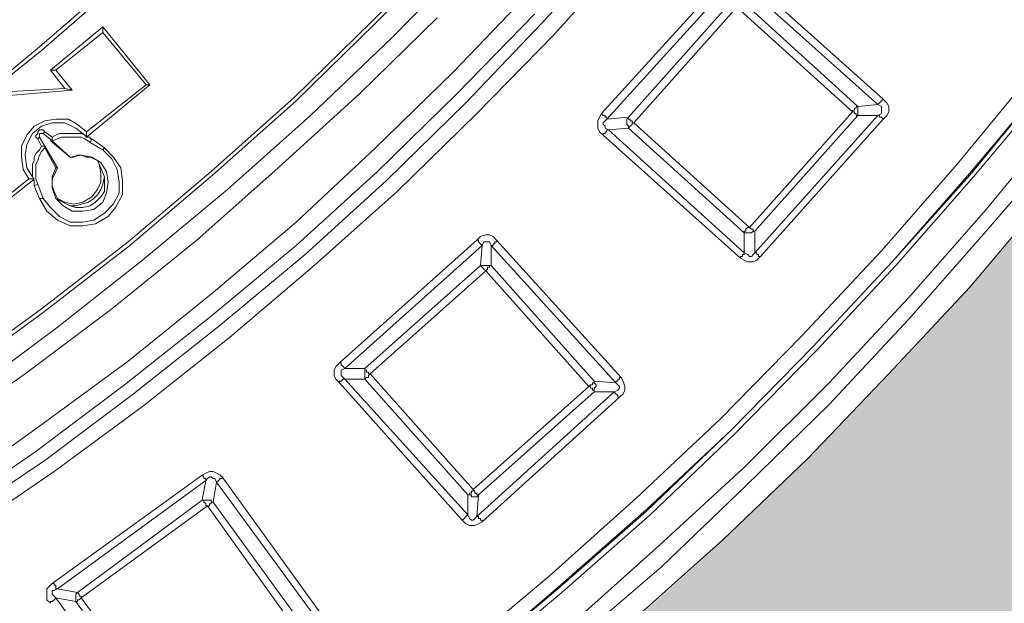
# Model space of a CAD drawing. Units: millimetres. Extents: x 0 to 48500, y 0 to 29700.
# Drawn here: x 8514 to 9286, y 6366 to 6823 of the extents above; entities that cross this region are included whole.
import ezdxf

# ---------------------------------------------------------------- set-up
doc = ezdxf.new("R2010")
doc.units = ezdxf.units.MM
doc.layers.add('AM_0', color=7, linetype='ByLayer')
doc.layers.add('PDF_Geomertry', color=7, linetype='Continuous')

msp = doc.modelspace()

# ---------------------------------------------------------------- hatches: boundary and pattern name
h = msp.add_hatch(color=254)
edge = h.paths.add_edge_path()
edge.add_arc((6997.77, 8607.57), 3512.82, 0.05008, 43.14441)
edge.add_arc((6997.77, 8607.57), 3512.82, 43.14441, 89.84711)
edge.add_line((7007.15, 12120.37), (7007.15, 11842.93))
edge.add_line((7007.15, 11842.93), (7007.15, 11810.02))
edge.add_line((7007.15, 11810.02), (7007.15, 11624.04))
edge.add_arc((7008.14, 8614.04), 3010, 359.87726, 450.01895, ccw=False)
edge.add_line((10018.14, 8607.59), (10510.59, 8610.64))
edge = h.paths.add_edge_path()
edge.add_line((10018.14, 8607.57), (10510.59, 8607.57))
edge.add_arc((6997.77, 8607.57), 3512.82, 270.15289, 360, ccw=False)
edge.add_line((7007.15, 5094.76), (7007.15, 5372.2))
edge.add_line((7007.15, 5372.2), (7007.15, 5405.11))
edge.add_line((7007.15, 5405.11), (7007.15, 5603.83))
edge.add_arc((7010.53, 8611.43), 3007.61, -90.0645, -0.07363)

# ---------------------------------------------------------------- linework, layer by layer
for centre, radius in [((7007.15, 8610.64), 3604.36), ((7007.15, 8610.64), 3561.97), ((6997.77, 8607.57), 3513.85)]:
    msp.add_circle(centre, radius)
msp.add_arc((6997.77, 8607.57), 3512.82, 270.15289, 89.84711)
at = {"layer": 'AM_0', "color": 0, "lineweight": 30}
msp.add_arc((7016.52, 8607.57), 3660.01, 269.85325, 90.14675, dxfattribs=at)
at = {"layer": 'PDF_Geomertry', "color": 250, "lineweight": 5, "true_color": 0x1a1a18}
for p, q in [((8790.23, 6821.76), (8851.13, 6882.66)), ((8793.08, 6820.34), (8853.98, 6881.24)), ((8923.36, 6820.33), (8981.43, 6884.06)), ((8866.72, 6871.32), (8805.82, 6809.01)), ((8991.34, 6876.98), (8933.27, 6811.83)), ((8593.38, 6857.16), (8529.65, 6801.93)), ((8594.79, 6854.33), (8531.06, 6799.1)), ((8970.1, 6749.53), (9067.82, 6857.16)), ((9083.4, 6857.16), (9191.03, 6760.86)), ((8974.35, 6745.28), (9072.07, 6852.91)), ((9079.15, 6852.91), (9186.79, 6756.61)), ((8853.96, 6782.09), (8913.44, 6844.41)), ((8991.34, 6746.7), (9072.07, 6837.34)), ((9076.31, 6833.09), (8995.59, 6742.45)), ((9076.31, 6833.09), (9166.96, 6750.95)), ((9080.56, 6837.34), (9171.2, 6755.2)), ((8780.32, 6765.11), (8841.22, 6824.59)), ((8917.69, 6827.42), (8856.79, 6765.11)), ((8579.2, 6817.51), (8538.13, 6783.52)), ((8616.03, 6772.19), (8579.2, 6817.51)), ((8579.2, 6813.26), (8579.2, 6817.51)), ((8729.33, 6762.28), (8790.23, 6821.76)), ((8730.76, 6759.45), (8793.08, 6820.34)), ((8863.87, 6758.02), (8923.36, 6820.33)), ((8542.38, 6783.52), (8579.2, 6813.26)), ((8579.2, 6813.26), (8613.2, 6772.19)), ((8805.82, 6809.01), (8742.09, 6748.11)), ((8933.27, 6811.83), (8872.37, 6749.52)), ((8529.65, 6801.93), (8464.5, 6748.11)), ((8531.06, 6799.1), (8465.91, 6746.7)), ((8538.13, 6783.52), (8549.46, 6769.36)), ((8538.13, 6783.52), (8542.38, 6783.52)), ((8555.13, 6767.94), (8542.38, 6783.52)), ((8793.06, 6722.61), (8853.96, 6782.09)), ((9249.1, 6709.88), (9307.17, 6780.69)), ((8549.46, 6769.36), (8502.73, 6766.52)), ((8555.13, 6767.94), (8549.46, 6769.36)), ((8566.46, 6731.12), (8616.03, 6772.19)), ((8613.2, 6772.19), (8566.46, 6735.37)), ((8613.2, 6772.19), (8616.03, 6772.19)), ((9259.02, 6702.79), (9317.09, 6772.19)), ((9259.02, 6701.37), (9317.09, 6772.18)), ((9261.86, 6699.95), (9319.92, 6769.35)), ((8505.56, 6763.69), (8555.13, 6767.94)), ((8664.19, 6704.22), (8729.33, 6762.28)), ((8716.59, 6707.05), (8780.32, 6765.11)), ((8856.79, 6765.11), (8794.48, 6704.21)), ((8667.03, 6702.8), (8730.76, 6759.45)), ((8801.56, 6697.12), (8863.87, 6758.02)), ((9169.79, 6753.78), (9169.79, 6755.2)), ((9169.79, 6755.2), (9171.2, 6755.2)), ((9171.2, 6755.2), (9186.78, 6756.61)), ((9171.2, 6755.2), (9171.2, 6753.78)), ((9188.2, 6758.03), (9186.78, 6756.61)), ((9186.78, 6756.61), (9189.62, 6755.2)), ((9189.62, 6759.45), (9188.2, 6758.03)), ((9191.03, 6760.86), (9189.62, 6759.45)), ((9189.62, 6755.2), (9189.62, 6753.78)), ((9191.03, 6760.86), (9193.86, 6758.03)), ((9193.86, 6758.03), (9195.28, 6755.2)), ((9195.28, 6755.2), (9195.28, 6750.95)), ((8742.09, 6748.11), (8676.94, 6690.05)), ((8872.37, 6749.52), (8810.06, 6688.62)), ((8968.68, 6746.7), (8967.26, 6743.87)), ((8970.1, 6749.53), (8968.68, 6746.7)), ((8971.51, 6748.12), (8970.1, 6749.53)), ((8972.93, 6748.12), (8971.51, 6748.12)), ((8972.93, 6746.7), (8972.93, 6748.12)), ((8974.34, 6746.7), (8972.93, 6746.7)), ((8974.34, 6745.28), (8974.34, 6746.7)), ((8974.34, 6745.28), (8991.34, 6746.7)), ((8989.92, 6745.29), (8991.34, 6746.7)), ((8991.34, 6746.7), (8991.34, 6745.29)), ((9086.23, 6660.32), (9166.96, 6750.95)), ((9171.2, 6748.12), (9090.48, 6657.48)), ((9090.48, 6640.48), (9186.79, 6748.11)), ((9166.96, 6750.95), (9166.96, 6752.37)), ((9166.96, 6752.37), (9168.37, 6752.37)), ((9166.96, 6750.95), (9168.37, 6750.95)), ((9168.37, 6752.37), (9168.37, 6753.78)), ((9168.37, 6753.78), (9169.79, 6753.78)), ((9168.37, 6750.95), (9168.37, 6749.53)), ((9168.37, 6749.53), (9169.79, 6749.53)), ((9169.79, 6749.53), (9169.79, 6748.12)), ((9169.79, 6748.12), (9171.2, 6748.12)), ((9171.2, 6753.78), (9171.2, 6752.37)), ((9171.2, 6752.37), (9171.2, 6750.95)), ((9171.2, 6750.95), (9171.2, 6749.53)), ((9171.2, 6749.53), (9171.2, 6748.12)), ((9186.78, 6748.11), (9171.2, 6748.11)), ((9189.62, 6749.53), (9186.78, 6748.11)), ((9188.2, 6748.12), (9186.78, 6748.12)), ((9188.2, 6746.7), (9188.2, 6748.12)), ((9189.62, 6746.7), (9188.2, 6746.7)), ((9189.62, 6753.78), (9189.62, 6752.36)), ((9189.62, 6752.36), (9189.62, 6749.53)), ((9191.03, 6745.28), (9189.62, 6746.7)), ((9193.86, 6748.12), (9191.03, 6745.28)), ((9195.28, 6750.95), (9193.86, 6748.12)), ((8525.39, 6739.62), (8519.72, 6732.54)), ((8523.97, 6733.95), (8531.05, 6739.62)), ((8533.88, 6743.87), (8525.39, 6739.62)), ((8531.05, 6739.62), (8539.55, 6742.45)), ((8542.38, 6745.28), (8533.88, 6743.87)), ((8539.55, 6742.45), (8549.46, 6742.45)), ((8552.3, 6745.28), (8542.38, 6745.28)), ((8549.46, 6742.45), (8557.96, 6738.2)), ((8559.38, 6741.03), (8552.3, 6745.28)), ((8566.46, 6735.37), (8559.38, 6741.03)), ((8967.26, 6743.87), (8967.26, 6741.04)), ((8967.26, 6741.04), (8967.26, 6738.2)), ((8971.51, 6742.45), (8972.93, 6743.86)), ((8971.51, 6741.03), (8971.51, 6742.45)), ((8972.93, 6739.62), (8971.51, 6741.03)), ((8972.93, 6743.86), (8974.34, 6745.28)), ((8972.93, 6738.2), (8972.93, 6739.62)), ((8989.92, 6743.87), (8989.92, 6745.29)), ((8989.92, 6742.45), (8989.92, 6743.87)), ((8989.92, 6741.04), (8989.92, 6742.45)), ((8991.34, 6739.62), (8989.92, 6741.04)), ((8991.34, 6745.29), (8992.75, 6745.29)), ((8991.34, 6738.2), (8992.75, 6739.62)), ((8991.34, 6738.2), (8991.34, 6739.62)), ((8992.75, 6745.29), (8992.75, 6743.87)), ((8992.75, 6743.87), (8994.17, 6743.87)), ((8992.75, 6739.62), (8994.17, 6741.04)), ((8994.17, 6743.87), (8994.17, 6742.45)), ((8994.17, 6741.04), (8994.17, 6742.45)), ((8994.17, 6742.45), (8995.59, 6742.45)), ((8995.59, 6742.45), (9086.23, 6660.32)), ((9094.73, 6637.65), (9191.03, 6745.28)), ((9271.77, 6674.46), (9329.84, 6745.27)), ((8519.72, 6732.54), (8515.47, 6724.04)), ((8519.72, 6725.46), (8523.97, 6733.95)), ((8528.22, 6733.94), (8526.8, 6732.53)), ((8526.8, 6732.53), (8526.8, 6731.11)), ((8526.8, 6731.11), (8528.22, 6729.69)), ((8529.63, 6736.78), (8528.22, 6735.36)), ((8528.22, 6735.36), (8528.22, 6733.94)), ((8528.22, 6729.69), (8529.63, 6731.11)), ((8531.05, 6736.78), (8529.63, 6736.78)), ((8529.63, 6732.53), (8529.63, 6733.94)), ((8529.63, 6733.94), (8531.05, 6733.94)), ((8529.63, 6731.11), (8529.63, 6732.53)), ((8529.63, 6731.11), (8533.88, 6724.03)), ((8532.47, 6736.78), (8531.05, 6736.78)), ((8531.05, 6733.94), (8532.47, 6733.94)), ((8533.88, 6735.36), (8532.47, 6736.78)), ((8533.88, 6735.36), (8532.47, 6733.94)), ((8532.47, 6733.94), (8539.55, 6728.28)), ((8539.55, 6731.11), (8533.88, 6735.36)), ((8542.38, 6732.54), (8539.55, 6731.12)), ((8539.55, 6731.12), (8539.55, 6728.29)), ((8545.21, 6733.95), (8542.38, 6732.54)), ((8543.8, 6729.7), (8546.63, 6731.12)), ((8549.46, 6733.95), (8545.21, 6733.95)), ((8546.63, 6731.12), (8550.88, 6731.12)), ((8552.3, 6733.95), (8549.46, 6733.95)), ((8550.88, 6731.12), (8555.13, 6731.12)), ((8555.13, 6733.95), (8552.3, 6733.95)), ((8559.38, 6733.95), (8555.13, 6733.95)), ((8555.13, 6731.12), (8557.96, 6731.12)), ((8557.96, 6738.2), (8565.04, 6732.54)), ((8557.96, 6731.12), (8562.21, 6731.12)), ((8562.21, 6733.95), (8559.38, 6733.95)), ((8565.04, 6732.54), (8562.21, 6733.95)), ((8562.21, 6731.12), (8565.04, 6729.7)), ((8565.04, 6732.54), (8566.46, 6731.12)), ((8566.46, 6731.12), (8566.46, 6735.37)), ((8567.87, 6731.12), (8566.46, 6731.12)), ((8569.29, 6731.12), (8567.87, 6731.12)), ((8569.29, 6729.7), (8569.29, 6731.12)), ((8967.26, 6738.2), (8968.68, 6735.37)), ((8968.68, 6735.37), (8971.51, 6732.54)), ((8972.93, 6733.95), (8971.51, 6733.95)), ((8971.51, 6733.95), (8971.51, 6732.54)), ((8971.51, 6732.54), (9079.15, 6636.24)), ((8975.76, 6736.79), (8972.93, 6738.2)), ((8974.34, 6735.37), (8972.93, 6735.37)), ((8972.93, 6735.37), (8972.93, 6733.95)), ((8975.76, 6736.79), (8974.34, 6736.79)), ((8974.34, 6736.79), (8974.34, 6735.37)), ((8991.34, 6738.2), (8975.76, 6736.79)), ((8975.77, 6736.78), (9081.99, 6640.48)), ((9081.98, 6656.06), (8991.34, 6738.2)), ((8515.47, 6724.04), (8515.47, 6715.54)), ((8518.31, 6716.96), (8519.72, 6725.46)), ((8528.22, 6729.69), (8531.05, 6724.03)), ((8531.05, 6724.04), (8529.64, 6721.21)), ((8533.88, 6724.04), (8531.05, 6724.04)), ((8543.8, 6707.04), (8533.88, 6724.04)), ((8533.88, 6724.04), (8533.88, 6722.62)), ((8538.13, 6728.29), (8539.55, 6728.29)), ((8553.71, 6715.54), (8538.13, 6728.29)), ((8539.55, 6728.29), (8543.8, 6729.7)), ((8539.55, 6728.29), (8553.71, 6715.54)), ((8565.04, 6729.7), (8569.29, 6726.87)), ((8570.71, 6729.7), (8569.29, 6729.7)), ((8569.29, 6726.87), (8570.71, 6729.7)), ((8569.29, 6726.87), (8579.2, 6721.21)), ((8580.62, 6722.62), (8570.71, 6729.7)), ((9331.25, 6726.86), (9271.77, 6657.47)), ((8515.47, 6715.54), (8516.89, 6705.63)), ((8519.72, 6707.04), (8518.31, 6716.96)), ((8526.8, 6718.38), (8525.39, 6715.54)), ((8525.39, 6715.54), (8525.39, 6712.71)), ((8529.64, 6721.21), (8526.8, 6718.38)), ((8529.64, 6716.96), (8528.22, 6712.71)), ((8531.05, 6719.79), (8529.64, 6716.96)), ((8533.88, 6722.62), (8531.05, 6719.79)), ((8533.88, 6722.62), (8542.38, 6707.04)), ((8553.71, 6715.54), (8557.96, 6716.22)), ((8556.54, 6715.54), (8553.71, 6715.54)), ((8557.96, 6716.22), (8556.54, 6715.54)), ((8559.38, 6716.96), (8557.96, 6716.22)), ((8557.96, 6716.22), (8562.21, 6716.96)), ((8562.21, 6716.96), (8559.38, 6716.96)), ((8566.46, 6715.54), (8562.21, 6716.96)), ((8562.21, 6716.96), (8570.71, 6715.54)), ((8569.29, 6715.54), (8566.46, 6715.54)), ((8572.12, 6714.13), (8569.29, 6715.54)), ((8570.71, 6715.54), (8577.79, 6711.29)), ((8580.62, 6722.62), (8579.2, 6721.21)), ((8579.2, 6721.21), (8586.29, 6714.13)), ((8587.7, 6715.54), (8580.62, 6722.62)), ((8593.37, 6707.04), (8587.7, 6715.54)), ((8730.75, 6664.55), (8793.06, 6722.61)), ((8525.39, 6712.71), (8523.97, 6709.88)), ((8523.97, 6709.88), (8523.97, 6705.63)), ((8528.22, 6712.71), (8526.8, 6709.88)), ((8526.8, 6709.88), (8526.8, 6705.63)), ((8574.96, 6712.71), (8572.12, 6714.13)), ((8576.37, 6709.88), (8574.96, 6712.71)), ((8580.62, 6699.97), (8576.37, 6709.88)), ((8577.79, 6702.79), (8576.37, 6709.87)), ((8577.79, 6711.29), (8582.04, 6704.21)), ((8586.29, 6714.13), (8590.54, 6705.63)), ((9189.62, 6641.9), (9249.1, 6709.88)), ((8516.89, 6705.63), (8521.14, 6698.55)), ((8523.97, 6699.97), (8519.72, 6707.04)), ((8523.97, 6705.63), (8523.97, 6702.8)), ((8523.97, 6702.8), (8523.97, 6699.97)), ((8523.97, 6699.97), (8525.39, 6698.55)), ((8526.8, 6705.63), (8526.8, 6701.38)), ((8526.8, 6701.38), (8526.8, 6698.55)), ((8539.55, 6699.97), (8542.38, 6707.04)), ((8540.97, 6701.38), (8539.55, 6698.55)), ((8539.55, 6698.55), (8539.55, 6699.97)), ((8542.38, 6704.21), (8540.97, 6701.38)), ((8542.38, 6707.04), (8543.8, 6707.04)), ((8543.8, 6707.04), (8542.38, 6704.21)), ((8577.79, 6695.71), (8577.79, 6702.79)), ((8579.2, 6694.29), (8580.62, 6699.96)), ((8580.62, 6694.3), (8580.62, 6699.97)), ((8582.04, 6704.21), (8583.45, 6695.72)), ((8590.54, 6705.63), (8591.95, 6695.72)), ((8594.78, 6697.13), (8593.37, 6707.04)), ((8599.04, 6648.98), (8664.19, 6704.22)), ((8600.47, 6646.15), (8667.03, 6702.8)), ((8652.86, 6650.4), (8716.59, 6707.05)), ((8794.48, 6704.21), (8730.75, 6646.15)), ((9198.12, 6633.4), (9259.02, 6702.79)), ((9198.12, 6633.39), (9259.02, 6701.37)), ((9200.96, 6630.56), (9261.86, 6699.95)), ((8474.4, 6657.48), (8523.97, 6697.13)), ((8475.82, 6661.73), (8521.14, 6698.55)), ((8521.14, 6698.55), (8525.39, 6698.55)), ((8525.39, 6698.55), (8523.97, 6697.13)), ((8523.97, 6697.13), (8525.39, 6697.13)), ((8525.39, 6697.13), (8525.39, 6695.72)), ((8525.39, 6695.72), (8525.39, 6694.3)), ((8525.39, 6694.3), (8525.39, 6692.88)), ((8528.22, 6694.3), (8525.39, 6692.88)), ((8525.39, 6692.88), (8529.64, 6682.97)), ((8526.8, 6698.55), (8528.22, 6694.3)), ((8532.47, 6682.97), (8528.22, 6694.3)), ((8539.55, 6692.88), (8539.55, 6698.55)), ((8539.55, 6692.88), (8540.97, 6688.63)), ((8539.55, 6691.47), (8539.55, 6692.88)), ((8574.96, 6690.04), (8577.79, 6695.71)), ((8577.79, 6690.04), (8579.2, 6694.29)), ((8580.62, 6688.63), (8580.62, 6694.3)), ((8583.45, 6695.72), (8582.04, 6687.22)), ((8591.95, 6695.72), (8591.95, 6687.22)), ((8594.78, 6685.8), (8594.78, 6697.13)), ((8737.83, 6639.06), (8801.56, 6697.12)), ((8542.38, 6682.97), (8539.55, 6691.47)), ((8540.97, 6688.63), (8542.38, 6685.8)), ((8542.38, 6685.8), (8543.8, 6682.97)), ((8570.71, 6684.38), (8574.96, 6690.04)), ((8572.12, 6682.96), (8574.96, 6685.79)), ((8573.54, 6680.14), (8577.79, 6684.39)), ((8574.96, 6685.79), (8577.79, 6690.04)), ((8577.79, 6684.39), (8580.62, 6688.63)), ((8582.04, 6687.22), (8579.2, 6680.14)), ((8591.95, 6687.22), (8587.7, 6678.72)), ((8589.12, 6675.89), (8594.78, 6685.8)), ((8676.94, 6690.05), (8610.38, 6634.82)), ((8810.06, 6688.62), (8744.91, 6630.56)), ((8529.64, 6682.97), (8535.3, 6673.06)), ((8529.64, 6682.97), (8532.47, 6682.97)), ((8538.13, 6675.89), (8532.47, 6682.97)), ((8548.05, 6677.31), (8542.38, 6682.97)), ((8543.8, 6682.97), (8545.21, 6681.55)), ((8543.8, 6682.96), (8549.46, 6680.13)), ((8545.21, 6681.55), (8553.71, 6677.31)), ((8555.13, 6673.06), (8548.05, 6677.31)), ((8549.46, 6680.13), (8556.54, 6678.71)), ((8553.71, 6677.31), (8557.96, 6675.89)), ((8553.71, 6677.3), (8557.96, 6677.3)), ((8556.54, 6678.71), (8563.63, 6680.13)), ((8557.96, 6677.3), (8562.21, 6678.71)), ((8562.21, 6678.71), (8567.87, 6680.13)), ((8563.63, 6680.13), (8570.71, 6684.38)), ((8563.63, 6675.89), (8569.29, 6677.31)), ((8567.87, 6680.13), (8572.12, 6682.96)), ((8569.29, 6677.31), (8573.54, 6680.14)), ((8579.2, 6680.14), (8572.12, 6674.47)), ((8587.7, 6678.72), (8580.62, 6671.64)), ((9259.02, 6613.57), (9318.5, 6684.38)), ((8535.3, 6673.06), (8543.8, 6665.98)), ((8545.21, 6668.81), (8538.13, 6675.89)), ((8563.63, 6673.06), (8555.13, 6673.06)), ((8557.96, 6675.89), (8563.63, 6675.89)), ((8572.12, 6674.47), (8563.63, 6673.06)), ((8580.62, 6671.64), (8572.12, 6665.98)), ((8583.45, 6668.81), (8589.12, 6675.89)), ((9210.87, 6605.07), (9271.77, 6674.46)), ((8543.8, 6665.98), (8553.71, 6661.73)), ((8553.71, 6664.56), (8545.21, 6668.81)), ((8563.63, 6664.56), (8553.71, 6664.56)), ((8553.71, 6661.73), (8563.63, 6661.73)), ((8572.12, 6665.98), (8563.63, 6664.56)), ((8563.63, 6661.73), (8573.54, 6663.14)), ((8573.54, 6663.14), (8583.45, 6668.81)), ((8665.6, 6609.32), (8730.75, 6664.55)), ((8875.2, 6653.23), (8879.45, 6654.65)), ((8879.45, 6654.65), (8882.29, 6654.65)), ((8882.29, 6654.65), (8885.12, 6653.23)), ((9083.4, 6657.48), (9081.98, 6657.48)), ((9081.98, 6657.48), (9081.98, 6656.06)), ((9081.98, 6640.48), (9081.98, 6656.06)), ((9083.4, 6656.06), (9081.98, 6656.06)), ((9084.81, 6660.32), (9083.4, 6658.9)), ((9083.4, 6658.9), (9083.4, 6657.48)), ((9084.81, 6656.06), (9083.4, 6656.06)), ((9086.23, 6660.32), (9084.81, 6660.32)), ((9086.23, 6656.06), (9084.81, 6656.06)), ((9087.64, 6658.9), (9086.23, 6660.32)), ((9087.64, 6656.06), (9086.23, 6656.06)), ((9089.06, 6658.9), (9087.64, 6658.9)), ((9089.06, 6657.48), (9087.64, 6656.06)), ((9089.06, 6657.48), (9089.06, 6658.9)), ((9090.48, 6657.48), (9089.06, 6657.48)), ((9090.48, 6657.48), (9090.48, 6640.48)), ((9271.77, 6657.47), (9210.87, 6588.07)), ((8531.06, 6596.59), (8599.04, 6648.98)), ((8532.48, 6593.75), (8600.47, 6646.15)), ((8586.29, 6596.59), (8652.86, 6650.4)), ((8730.75, 6646.15), (8664.18, 6590.92)), ((8872.38, 6650.4), (8764.74, 6554.1)), ((8768.99, 6549.85), (8876.63, 6646.15)), ((8872.37, 6650.4), (8875.2, 6653.23)), ((8873.79, 6650.4), (8872.38, 6650.4)), ((8873.79, 6648.98), (8873.79, 6650.4)), ((8875.21, 6647.56), (8873.79, 6648.98)), ((8876.62, 6646.15), (8875.2, 6630.57)), ((8876.63, 6646.15), (8875.21, 6647.56)), ((8878.04, 6648.98), (8876.62, 6646.15)), ((8879.45, 6648.98), (8878.04, 6648.98)), ((8880.87, 6648.98), (8879.45, 6648.98)), ((8882.29, 6648.98), (8880.87, 6648.98)), ((8883.7, 6646.15), (8882.29, 6648.98)), ((8885.12, 6646.15), (8883.7, 6646.15)), ((8883.7, 6630.57), (8883.7, 6646.15)), ((8883.71, 6646.15), (8981.43, 6538.52)), ((8885.12, 6653.23), (8887.95, 6650.4)), ((8886.53, 6647.57), (8885.12, 6647.57)), ((8885.12, 6647.57), (8885.12, 6646.15)), ((8887.95, 6648.98), (8886.53, 6648.98)), ((8886.53, 6648.98), (8886.53, 6647.57)), ((8887.95, 6650.4), (8985.67, 6542.77)), ((8887.95, 6650.4), (8887.95, 6648.98)), ((8671.26, 6583.83), (8737.83, 6639.06)), ((9080.56, 6637.65), (9080.56, 6639.07)), ((9080.56, 6639.07), (9081.98, 6639.07)), ((9081.98, 6639.07), (9081.98, 6640.49)), ((9084.81, 6639.07), (9081.98, 6640.48)), ((9086.23, 6637.65), (9084.81, 6639.07)), ((9089.06, 6639.07), (9087.64, 6637.65)), ((9090.48, 6640.48), (9089.06, 6639.07)), ((9091.89, 6640.49), (9090.48, 6640.49)), ((9091.89, 6639.07), (9091.89, 6640.49)), ((9093.31, 6639.07), (9091.89, 6639.07)), ((9093.31, 6637.65), (9093.31, 6639.07)), ((9127.3, 6575.34), (9189.62, 6641.9)), ((8610.38, 6634.82), (8542.4, 6581.01)), ((8744.91, 6630.56), (8678.34, 6573.91)), ((8784.56, 6549.85), (8875.2, 6630.57)), ((8876.62, 6630.57), (8875.2, 6630.57)), ((8875.2, 6630.57), (8876.62, 6629.15)), ((8878.04, 6630.57), (8876.62, 6630.57)), ((8879.45, 6630.57), (8878.04, 6630.57)), ((8880.87, 6630.57), (8879.45, 6630.57)), ((8882.29, 6630.57), (8880.87, 6630.57)), ((8882.29, 6630.57), (8882.29, 6629.15)), ((8883.7, 6630.57), (8882.29, 6630.57)), ((8964.43, 6539.94), (8883.7, 6630.57)), ((9079.15, 6636.24), (9079.15, 6637.65)), ((9079.15, 6637.65), (9080.56, 6637.65)), ((9079.15, 6636.24), (9081.98, 6634.82)), ((9081.98, 6634.82), (9084.81, 6633.4)), ((9084.81, 6633.4), (9089.06, 6633.4)), ((9087.64, 6637.65), (9086.23, 6637.65)), ((9089.06, 6633.4), (9091.89, 6634.82)), ((9091.89, 6634.82), (9094.73, 6637.65)), ((9094.73, 6637.65), (9093.31, 6637.65)), ((9135.81, 6566.83), (9198.12, 6633.39)), ((9138.64, 6564), (9200.96, 6630.56)), ((8879.45, 6626.32), (8788.81, 6545.6)), ((8876.62, 6629.15), (8878.04, 6627.74)), ((8878.04, 6627.74), (8879.45, 6626.32)), ((8880.87, 6627.74), (8879.45, 6626.32)), ((8879.45, 6626.32), (8960.18, 6535.69)), ((8882.29, 6629.15), (8880.87, 6629.15)), ((8880.87, 6629.15), (8880.87, 6627.74)), ((8599.03, 6555.5), (8665.6, 6609.32)), ((9195.29, 6545.59), (9259.02, 6613.57)), ((9148.56, 6538.51), (9210.87, 6605.07)), ((8461.66, 6545.6), (8531.06, 6596.59)), ((8463.09, 6542.77), (8532.48, 6593.75)), ((8518.31, 6545.6), (8586.29, 6596.59)), ((8664.18, 6590.92), (8596.2, 6537.1)), ((9210.87, 6588.07), (9148.56, 6521.51)), ((8542.4, 6581.01), (8471.59, 6528.6)), ((8603.28, 6530.01), (8671.26, 6583.83)), ((8678.34, 6573.91), (8610.36, 6520.1)), ((9063.57, 6510.2), (9127.3, 6575.34)), ((9072.08, 6501.69), (9135.81, 6566.83)), ((9074.91, 6498.86), (9138.64, 6564)), ((8529.63, 6504.52), (8599.03, 6555.5)), ((8761.9, 6551.26), (8764.74, 6554.1)), ((8764.74, 6554.1), (8766.16, 6554.1)), ((8766.16, 6554.1), (8766.16, 6552.68)), ((8447.5, 6496.04), (8518.31, 6545.6)), ((8760.49, 6548.43), (8761.9, 6551.26)), ((8760.49, 6544.18), (8760.49, 6548.43)), ((8766.15, 6548.43), (8768.98, 6549.85)), ((8766.15, 6547.01), (8766.15, 6548.43)), ((8766.15, 6545.6), (8766.15, 6547.01)), ((8766.15, 6544.18), (8766.15, 6545.6)), ((8766.16, 6552.68), (8767.57, 6551.26)), ((8767.57, 6551.26), (8768.99, 6549.85)), ((8768.98, 6549.85), (8784.56, 6549.85)), ((8784.56, 6548.43), (8784.56, 6549.85)), ((8784.56, 6547.02), (8784.56, 6548.43)), ((8785.98, 6548.43), (8784.56, 6548.43)), ((8784.56, 6545.6), (8784.56, 6547.02)), ((8784.56, 6544.18), (8784.56, 6545.6)), ((8785.98, 6547.02), (8785.98, 6548.43)), ((8787.4, 6547.02), (8785.98, 6547.02)), ((8787.4, 6545.6), (8787.4, 6547.02)), ((8787.4, 6544.18), (8788.81, 6545.6)), ((8788.81, 6545.6), (8787.4, 6545.6)), ((8788.81, 6545.6), (8869.54, 6454.97)), ((9131.55, 6479.03), (9195.29, 6545.59)), ((8761.9, 6541.35), (8760.49, 6544.18)), ((8764.74, 6538.52), (8761.9, 6541.35)), ((8766.15, 6539.94), (8764.74, 6539.94)), ((8764.74, 6539.94), (8764.74, 6538.52)), ((8764.74, 6538.52), (8861.04, 6430.89)), ((8768.98, 6541.35), (8766.15, 6544.18)), ((8767.57, 6541.35), (8766.15, 6539.94)), ((8768.98, 6541.35), (8767.57, 6541.35)), ((8784.56, 6541.35), (8768.98, 6541.35)), ((8768.99, 6541.35), (8865.3, 6435.14)), ((8784.56, 6542.77), (8784.56, 6544.18)), ((8784.56, 6541.35), (8785.98, 6542.77)), ((8784.56, 6541.35), (8784.56, 6542.77)), ((8865.29, 6450.72), (8784.56, 6541.35)), ((8785.98, 6542.77), (8787.4, 6542.77)), ((8787.4, 6542.77), (8787.4, 6544.18)), ((8963.01, 6537.1), (8963.01, 6538.52)), ((8963.01, 6538.52), (8964.43, 6538.52)), ((8964.43, 6538.52), (8964.43, 6539.94)), ((8964.43, 6539.93), (8981.42, 6538.52)), ((8964.43, 6538.52), (8965.85, 6537.1)), ((8981.42, 6538.52), (8982.84, 6537.1)), ((8982.84, 6539.94), (8981.43, 6539.94)), ((8981.43, 6539.94), (8981.43, 6538.52)), ((8984.26, 6541.35), (8982.84, 6541.35)), ((8982.84, 6541.35), (8982.84, 6539.94)), ((8985.67, 6542.77), (8984.26, 6542.77)), ((8984.26, 6542.77), (8984.26, 6541.35)), ((8987.09, 6539.94), (8985.67, 6542.77)), ((8988.51, 6535.69), (8987.09, 6539.94)), ((9083.41, 6473.37), (9148.56, 6538.51)), ((8596.2, 6537.1), (8526.8, 6484.7)), ((8533.88, 6477.61), (8603.28, 6530.01)), ((8960.18, 6535.69), (8869.54, 6454.97)), ((8872.38, 6433.72), (8980.01, 6531.44)), ((8873.79, 6450.72), (8964.43, 6531.44)), ((8960.18, 6535.69), (8961.6, 6537.1)), ((8961.6, 6535.69), (8960.18, 6535.69)), ((8961.6, 6537.1), (8963.01, 6537.1)), ((8961.6, 6534.27), (8961.6, 6535.69)), ((8963.01, 6534.27), (8961.6, 6534.27)), ((8963.01, 6532.86), (8963.01, 6534.27)), ((8964.43, 6532.86), (8963.01, 6532.86)), ((8965.85, 6535.69), (8964.43, 6534.27)), ((8964.43, 6534.27), (8964.43, 6532.86)), ((8964.43, 6531.44), (8964.43, 6532.86)), ((8980.01, 6531.44), (8964.43, 6531.44)), ((8965.85, 6537.1), (8965.85, 6535.69)), ((8982.84, 6532.86), (8980.01, 6531.44)), ((8980.01, 6531.44), (8981.43, 6530.02)), ((8981.43, 6530.02), (8982.84, 6528.61)), ((8982.84, 6537.1), (8984.26, 6535.69)), ((8984.26, 6534.27), (8982.84, 6532.86)), ((8984.26, 6535.69), (8984.26, 6534.27)), ((8984.26, 6527.19), (8987.09, 6530.02)), ((8987.09, 6530.02), (8988.51, 6532.86)), ((8988.51, 6532.86), (8988.51, 6535.69)), ((8984.26, 6527.19), (8876.62, 6429.47)), ((8982.84, 6528.61), (8982.84, 6527.19)), ((8982.84, 6527.19), (8984.26, 6527.19)), ((8610.36, 6520.1), (8540.97, 6469.11)), ((9148.56, 6521.51), (9083.41, 6457.79)), ((8997, 6447.88), (9063.57, 6510.2)), ((8460.24, 6454.96), (8529.63, 6504.52)), ((9005.51, 6439.38), (9072.07, 6501.7)), ((9005.51, 6437.96), (9072.08, 6501.69)), ((9008.34, 6435.13), (9074.91, 6498.86)), ((8526.8, 6484.7), (8454.57, 6435.14)), ((8461.65, 6429.46), (8533.88, 6477.61)), ((9064.99, 6415.3), (9131.55, 6479.03)), ((8540.97, 6469.11), (8468.73, 6419.55)), ((8659.93, 6467.71), (8662.76, 6469.13)), ((8662.76, 6469.13), (8665.6, 6469.13)), ((8665.6, 6469.13), (8668.43, 6467.71)), ((9015.43, 6411.05), (9083.41, 6473.37)), ((8539.55, 6381.32), (8657.1, 6466.29)), ((8543.8, 6377.07), (8659.94, 6462.04)), ((8657.1, 6466.29), (8659.93, 6467.71)), ((8658.52, 6464.88), (8657.1, 6466.29)), ((8659.93, 6462.04), (8657.1, 6446.47)), ((8658.52, 6463.46), (8658.52, 6464.88)), ((8659.93, 6463.46), (8658.52, 6463.46)), ((8659.93, 6462.05), (8659.93, 6463.46)), ((8661.35, 6463.46), (8659.93, 6462.04)), ((8662.76, 6464.88), (8661.35, 6463.46)), ((8664.18, 6464.88), (8662.76, 6464.88)), ((8665.6, 6463.46), (8664.18, 6464.88)), ((8667.01, 6463.46), (8665.6, 6463.46)), ((8665.6, 6445.05), (8668.43, 6460.63)), ((8668.43, 6460.63), (8667.01, 6463.46)), ((8668.43, 6467.71), (8671.26, 6466.29)), ((8669.85, 6462.05), (8668.43, 6460.63)), ((8668.43, 6460.63), (8753.41, 6344.5)), ((8671.26, 6463.46), (8669.85, 6462.05)), ((8671.26, 6466.29), (8672.68, 6464.88)), ((8672.68, 6463.46), (8671.26, 6463.46)), ((8672.68, 6464.88), (8757.65, 6347.33)), ((8672.68, 6464.88), (8672.68, 6463.46)), ((8869.54, 6453.55), (8868.12, 6453.55)), ((8868.12, 6453.55), (8868.12, 6452.13)), ((8869.54, 6454.97), (8869.54, 6453.55)), ((8870.96, 6453.55), (8869.54, 6454.97)), ((8870.96, 6452.13), (8870.96, 6453.55)), ((9083.41, 6457.79), (9016.84, 6394.06)), ((8559.38, 6374.24), (8657.1, 6446.47)), ((8657.1, 6446.47), (8658.52, 6446.47)), ((8658.52, 6446.47), (8659.93, 6446.47)), ((8658.52, 6446.47), (8658.52, 6445.05)), ((8659.93, 6446.47), (8661.35, 6446.47)), ((8661.35, 6446.47), (8662.76, 6446.47)), ((8662.76, 6446.47), (8664.18, 6446.47)), ((8664.18, 6446.47), (8664.18, 6445.05)), ((8865.29, 6435.14), (8865.29, 6450.72)), ((8865.29, 6450.72), (8866.71, 6450.72)), ((8868.12, 6452.13), (8866.71, 6452.13)), ((8866.71, 6452.13), (8866.71, 6450.72)), ((8866.71, 6450.72), (8868.12, 6450.72)), ((8868.12, 6450.72), (8868.12, 6449.3)), ((8868.12, 6449.3), (8869.54, 6449.3)), ((8869.54, 6449.3), (8870.96, 6449.3)), ((8872.37, 6452.13), (8870.96, 6452.13)), ((8870.96, 6449.3), (8872.37, 6449.3)), ((8872.37, 6450.72), (8872.37, 6452.13)), ((8873.79, 6450.72), (8872.37, 6433.72)), ((8872.37, 6449.3), (8873.79, 6450.72)), ((8873.79, 6450.72), (8872.37, 6450.72)), ((8929.02, 6386.99), (8997, 6447.88)), ((8661.35, 6442.22), (8562.21, 6369.99)), ((8658.52, 6445.05), (8659.93, 6443.63)), ((8659.93, 6443.63), (8659.93, 6442.22)), ((8659.93, 6442.22), (8661.35, 6442.22)), ((8662.76, 6442.22), (8661.35, 6442.22)), ((8661.35, 6442.22), (8732.16, 6343.09)), ((8664.18, 6443.64), (8662.76, 6443.64)), ((8662.76, 6443.64), (8662.76, 6442.22)), ((8665.6, 6445.05), (8664.18, 6445.05)), ((8664.18, 6445.05), (8664.18, 6443.64)), ((8737.83, 6345.92), (8665.6, 6445.05)), ((8936.11, 6378.49), (9005.51, 6439.38)), ((8937.53, 6378.48), (9005.51, 6437.96)), ((8861.04, 6430.89), (8862.46, 6432.31)), ((8861.04, 6430.89), (8863.87, 6428.06)), ((8862.46, 6432.31), (8863.87, 6433.72)), ((8863.87, 6433.72), (8865.29, 6435.14)), ((8866.71, 6432.31), (8865.29, 6435.14)), ((8868.12, 6430.89), (8866.71, 6432.31)), ((8869.54, 6430.89), (8868.12, 6430.89)), ((8870.96, 6432.31), (8869.54, 6430.89)), ((8872.37, 6433.72), (8870.96, 6432.31)), ((8873.79, 6433.72), (8872.37, 6433.72)), ((8873.79, 6432.31), (8873.79, 6433.72)), ((8875.2, 6432.31), (8873.79, 6432.31)), ((8875.2, 6430.89), (8875.2, 6432.31)), ((8876.62, 6430.89), (8875.2, 6430.89)), ((8876.62, 6429.47), (8876.62, 6430.89)), ((8938.95, 6374.23), (9008.34, 6435.13)), ((8863.87, 6428.06), (8866.71, 6426.64)), ((8866.71, 6426.64), (8870.96, 6426.64)), ((8870.96, 6426.64), (8873.79, 6428.06)), ((8873.79, 6428.06), (8876.62, 6429.47)), ((8995.59, 6352.99), (9064.99, 6415.3)), ((8947.45, 6350.16), (9015.43, 6411.05)), ((9016.84, 6394.06), (8947.45, 6334.58)), ((8859.62, 6328.92), (8929.02, 6386.99)), ((8535.3, 6377.08), (8538.13, 6379.91)), ((8535.3, 6374.24), (8535.3, 6377.08)), ((8538.13, 6379.91), (8539.55, 6381.32)), ((8539.55, 6381.32), (8540.97, 6381.32)), ((8539.55, 6374.24), (8539.55, 6375.66)), ((8539.55, 6375.66), (8540.96, 6375.66)), ((8540.96, 6375.66), (8543.8, 6377.07)), ((8540.97, 6381.32), (8540.97, 6379.91)), ((8540.97, 6379.91), (8542.38, 6379.91)), ((8542.38, 6379.91), (8542.38, 6378.49)), ((8542.38, 6378.49), (8542.38, 6377.08)), ((8542.38, 6377.08), (8543.8, 6377.08)), ((8543.8, 6377.07), (8559.38, 6374.24)), ((8866.71, 6319.01), (8936.11, 6378.49)), ((8866.72, 6319), (8937.53, 6378.48)), ((8535.3, 6371.41), (8535.3, 6374.24)), ((8535.3, 6368.58), (8535.3, 6371.41)), ((8538.13, 6365.74), (8535.3, 6368.58)), ((8539.55, 6372.83), (8539.55, 6374.24)), ((8540.96, 6371.41), (8539.55, 6372.83)), ((8540.97, 6368.58), (8539.55, 6367.16)), ((8542.38, 6369.99), (8540.96, 6371.41)), ((8542.38, 6369.99), (8540.97, 6368.58)), ((8557.96, 6367.16), (8542.38, 6369.99)), ((8542.39, 6369.99), (8627.36, 6252.45)), ((8557.96, 6372.83), (8559.38, 6374.24)), ((8557.96, 6371.41), (8557.96, 6372.83)), ((8557.96, 6369.99), (8557.96, 6371.41)), ((8557.96, 6368.58), (8557.96, 6369.99)), ((8557.96, 6367.16), (8557.96, 6368.58)), ((8560.79, 6372.83), (8559.38, 6374.24)), ((8560.79, 6368.58), (8559.38, 6368.58)), ((8559.38, 6368.58), (8559.38, 6367.16)), ((8560.79, 6371.41), (8560.79, 6372.83)), ((8562.21, 6371.41), (8560.79, 6371.41)), ((8562.21, 6369.99), (8560.79, 6368.58)), ((8562.21, 6369.99), (8562.21, 6371.41)), ((8634.44, 6272.28), (8562.21, 6369.99)), ((8869.55, 6316.17), (8938.95, 6374.23)), ((8539.55, 6367.16), (8538.13, 6367.16)), ((8538.13, 6367.16), (8538.13, 6365.74)), ((8630.19, 6268.03), (8557.96, 6367.16)), ((8559.38, 6367.16), (8557.96, 6367.16))]:
    msp.add_line(p, q, dxfattribs=at)

doc.saveas('drawing.dxf')
